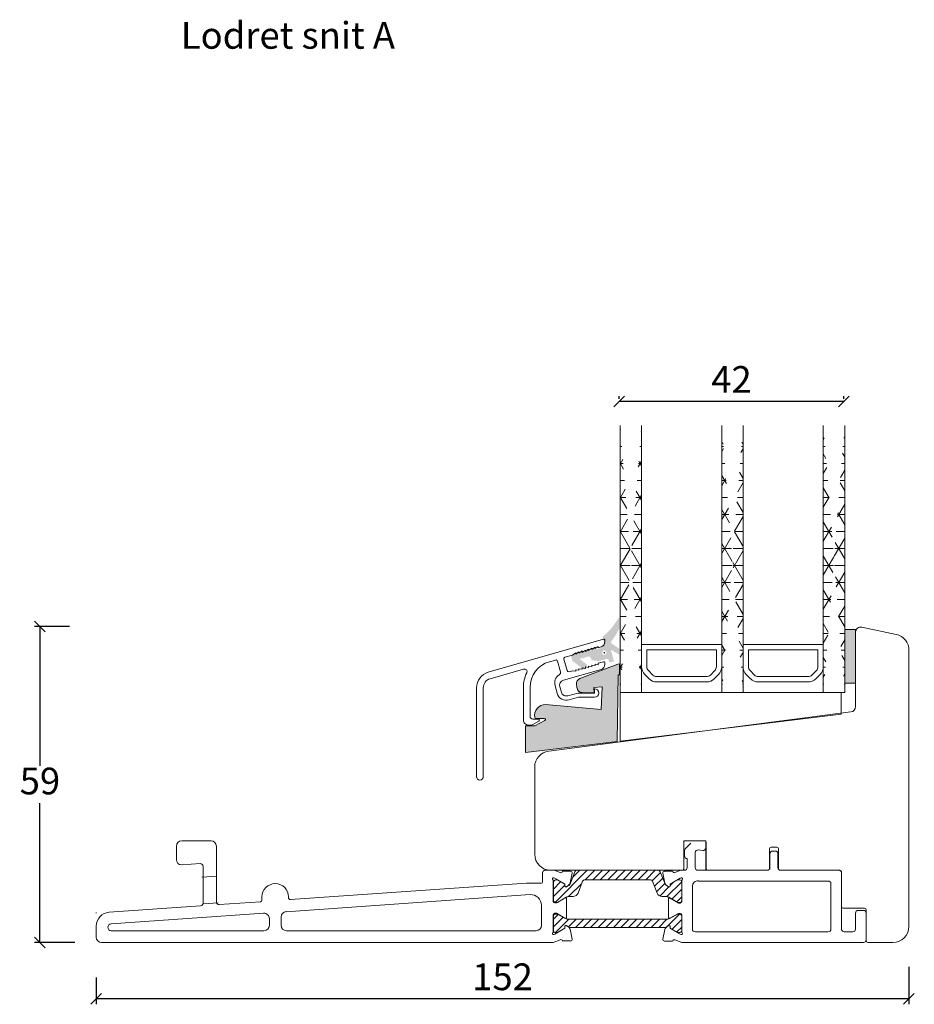
# Model space of a CAD drawing. Units: millimetres. Extents: x 225 to 4269, y 845 to 2130.
# Drawn here: x 400 to 567, y 1049 to 1233 of the extents above; entities that cross this region are included whole.
import ezdxf

# ---------------------------------------------------------------- set-up
doc = ezdxf.new("R2010")
doc.units = ezdxf.units.MM
doc.linetypes.add('DASHED', pattern=[15, 7, -8])
for name, color, linetype in [('1', 7, 'Continuous'), ('ISOLATOR', 7, 'Continuous'), ('SKB_SNI', 7, 'Continuous')]:
    doc.layers.add(name, color=color, linetype=linetype)
doc.styles.get("Standard").update_dxf_attribs({"font": 'txt.shx', "height": 5})
doc.dimstyles.new('ISO-25', dxfattribs={"dimtxt": 2, "dimasz": 2, "dimexe": 1, "dimexo": 5, "dimgap": 1, "dimtad": 1, "dimtih": 1, "dimtoh": 1, "dimdec": 1, "dimtxsty": 'Standard', "dimblk": 'OBLIQUE', "dimcen": 5, "dimclrd": 1, "dimclre": 1, "dimadec": 0, "dimazin": 0, "dimtfac": 1, "dimtdec": 1, "dimtmove": 1, "dimatfit": 3, "dimldrblk": 'OBLIQUE', "dimfxl": 1.25, "dimarcsym": 0})
pattern_1 = [(45, (1493.7937, -669.312), (-0.7071068, 0.7071068), [])]

# ---------------------------------------------------------------- blocks, each defined once
blk = doc.blocks.new('_Oblique')
at = {"color": 0, "lineweight": -2}
blk.add_line((-0.5, -0.5), (0.5, 0.5), dxfattribs=at)
blk = doc.blocks.new('*D1249')
at = {"color": 1, "lineweight": -2, "transparency": 16777216}
for p, q in [((408.99, 1119.2), (402.47, 1119.2)), ((403.47, 1119.2), (403.47, 1093.15)), ((403.47, 1060.1), (403.47, 1086.15)), ((409.98, 1060.1), (402.47, 1060.1))]:
    blk.add_line(p, q, dxfattribs=at)
at = {"layer": 'Defpoints', "color": 0, "lineweight": 9, "transparency": 16777216}
for p in [(413.99, 1119.2), (403.47, 1060.1), (414.98, 1060.1)]:
    blk.add_point(p, dxfattribs=at)
at = {"color": 1, "lineweight": -2, "transparency": 16777216, "xscale": 2, "yscale": 2, "zscale": 2}
for p, rotation in [((403.47, 1119.2), 90), ((403.47, 1060.1), 270)]:
    blk.add_blockref('_Oblique', p, dxfattribs=dict(at, rotation=rotation))
at = {"color": 0, "lineweight": 9, "transparency": 16777216, "insert": (403.47, 1089.65), "char_height": 5, "attachment_point": 5}
blk.add_mtext('59', dxfattribs=at)
blk = doc.blocks.new('*D1250')
at = {"color": 1, "linetype": 'ByBlock', "lineweight": -2, "transparency": 16777216}
for p, q in [((566.02, 1055.51), (566.02, 1048.52)), ((413.98, 1053.52), (413.98, 1048.52)), ((566.02, 1049.52), (413.98, 1049.52))]:
    blk.add_line(p, q, dxfattribs=at)
at = {"layer": 'Defpoints', "color": 0, "linetype": 'ByBlock', "lineweight": 9, "transparency": 16777216}
for p in [(566.02, 1060.51), (413.98, 1058.52), (413.98, 1049.52)]:
    blk.add_point(p, dxfattribs=at)
at = {"color": 1, "linetype": 'ByBlock', "lineweight": -2, "transparency": 16777216, "xscale": 2, "yscale": 2, "zscale": 2, "rotation": 180}
blk.add_blockref('_Oblique', (413.98, 1049.52), dxfattribs=at)
at = {"color": 1, "linetype": 'ByBlock', "lineweight": -2, "transparency": 16777216, "xscale": 2, "yscale": 2, "zscale": 2}
blk.add_blockref('_Oblique', (566.02, 1049.52), dxfattribs=at)
at = {"color": 0, "linetype": 'ByBlock', "lineweight": 9, "transparency": 16777216, "insert": (490, 1053.02), "char_height": 5, "attachment_point": 5}
blk.add_mtext('152', dxfattribs=at)
blk = doc.blocks.new('A$C66e2a8c5')
at = {"lineweight": 9}
for p, q in [((8.79, 58.98), (2.38, 57.61)), ((10, 44.11), (10, 58)), ((0, 54.68), (0, 3)), ((67.39, 35.8), (10.87, 43.12)), ((70, 16.5), (70, 32.83)), ((37.92, 13.8), (37.92, 18.71)), ((38.22, 19.01), (41.82, 19.01)), ((42.12, 18.71), (42.12, 13.8)), ((24.4, 13.8), (24.4, 17.5)), ((24.7, 17.8), (25.8, 17.8)), ((26.1, 17.5), (26.1, 13.8)), ((12.6, 6.7), (12.6, 13.2)), ((12.9, 13.5), (24.1, 13.5)), ((26.4, 13.5), (37.62, 13.5)), ((42.42, 13.5), (55, 13.5)), ((55, 13.5), (67, 13.5)), ((8, 0.3), (8, 6.1)), ((8.3, 6.4), (12.3, 6.4)), ((3, 0), (7.7, 0))]:
    blk.add_line(p, q, dxfattribs=at)
at = {"linetype": 'ByBlock', "lineweight": 9}
for p, q in [((42.12, 19.01), (38.01, 19.01)), ((38.01, 19.01), (38.01, 13.5)), ((42.12, 13.53), (42.12, 19.01))]:
    blk.add_line(p, q, dxfattribs=at)
at = {"lineweight": 9}
for centre, radius, start, end in [((9, 58), 1, 360, 102), ((3, 54.68), 3, 102, 180), ((11, 44.11), 1, 180, 262.6214), ((67, 32.83), 3, 0, 82.6214), ((38.22, 18.71), 0.3, 90, 180), ((41.82, 18.71), 0.3, 0, 90), ((24.7, 17.5), 0.3, 90, 180), ((25.8, 17.5), 0.3, 0, 90), ((67, 16.5), 3, 270, 0), ((12.9, 13.2), 0.3, 90, 180), ((24.1, 13.8), 0.3, 270, 360), ((26.4, 13.8), 0.3, 180, 270), ((37.62, 13.8), 0.3, 270, 360), ((42.42, 13.8), 0.3, 180, 270), ((8.3, 6.1), 0.3, 90, 180), ((12.3, 6.7), 0.3, 270, 360), ((3, 3), 3, 180, 270), ((7.7, 0.3), 0.3, 270, 360)]:
    blk.add_arc(centre, radius, start, end, dxfattribs=at)
at = {"layer": 'ISOLATOR', "color": 4, "linetype": 'Continuous', "lineweight": 9}
blk.add_line((46.89, 13.5), (47.15, 13.5), dxfattribs=at)
blk = doc.blocks.new('*D1251')
at = {"color": 1, "lineweight": -2, "transparency": 16777216}
for p, q in [((511.82, 1161.79), (511.82, 1162.27)), ((553.82, 1161.27), (511.82, 1161.27)), ((553.82, 1161.79), (553.82, 1162.27))]:
    blk.add_line(p, q, dxfattribs=at)
at = {"layer": 'Defpoints', "color": 0, "lineweight": 9, "transparency": 16777216}
for p in [(511.82, 1161.27), (511.82, 1156.79), (553.82, 1156.79)]:
    blk.add_point(p, dxfattribs=at)
at = {"color": 1, "lineweight": -2, "transparency": 16777216, "xscale": 2, "yscale": 2, "zscale": 2, "rotation": 180}
blk.add_blockref('_Oblique', (511.82, 1161.27), dxfattribs=at)
at = {"color": 1, "lineweight": -2, "transparency": 16777216, "xscale": 2, "yscale": 2, "zscale": 2}
blk.add_blockref('_Oblique', (553.82, 1161.27), dxfattribs=at)
at = {"color": 0, "lineweight": 9, "transparency": 16777216, "insert": (532.82, 1164.77), "char_height": 5, "attachment_point": 5}
blk.add_mtext('42', dxfattribs=at)
blk = doc.blocks.new('A$C668231A9')
at = {"lineweight": 13}
h = blk.add_hatch(color=256, dxfattribs=at)
h.set_gradient(color1=(168, 168, 168), color2=(158, 158, 158), one_color=1, tint=0.62, name='INVCURVED')
edge = h.paths.add_edge_path()
edge.add_line((17.62, 5), (15.87, 5))
edge.add_line((15.87, 5), (13.98, 6.02))
edge.add_arc((14.07, 6.2), 0.2, 90.0011, 241.6177, ccw=False)
edge.add_line((14.07, 6.4), (15.67, 6.4))
edge.add_arc((15.67, 6.6), 0.2, 270.0431, 360.0057)
edge.add_arc((13.85, 6.95), 2.06, 350.252, 449.259)
edge.add_line((13.87, 9), (3.43, 8.08))
edge.add_line((3.43, 8.08), (3.28, 12.3))
edge.add_line((3.28, 12.3), (4.85, 12.16))
edge.add_line((4.85, 12.16), (4.76, 11.17))
edge.add_line((4.76, 11.17), (7.03, 11.25))
edge.add_arc((7, 12.25), 1, 271.9933, 354.9831)
edge.add_line((8, 12.16), (8.06, 12.84))
edge.add_arc((7.06, 12.92), 1, 354.9831, 429.0005)
edge.add_line((7.42, 13.86), (0.35, 16.57))
edge.add_line((0.35, 16.57), (0.05, 16.6))
edge.add_line((0.05, 16.6), (0, 14.59))
edge.add_line((0, 14.59), (0.3, 14.57))
edge.add_line((0.3, 14.57), (0.49, 2.1))
edge.add_line((0.49, 2.1), (17.62, 0))
edge.add_line((17.62, 0), (17.62, 5))
at = {"color": 6, "lineweight": 0}
blk.add_lwpolyline([(17.62, 5), (15.87, 5), (13.98, 6.02, -0.778596), (14.07, 6.4), (15.67, 6.4, 0.414022), (15.87, 6.6, 0.461043), (13.87, 9), (3.43, 8.08), (3.28, 12.3), (4.85, 12.16), (4.76, 11.17), (7.03, 11.25, 0.378815), (8, 12.16), (8.06, 12.84, 0.33468), (7.42, 13.86), (0.35, 16.57), (0.05, 16.6), (0, 14.59), (0.3, 14.57), (0.49, 2.1), (17.62, 0)], format="xyb", close=True, dxfattribs=at)
blk = doc.blocks.new('A$C29C3043C')
at = {"lineweight": 13}
h = blk.add_hatch(color=256, dxfattribs=at)
h.set_gradient(color1=(36, 36, 36), color2=(51, 51, 51), one_color=1, tint=0.2, name='INVCURVED')
edge = h.paths.add_edge_path(flags=16)
edge.add_ellipse((2.8, 3.78), major_axis=(0.283, 0.283), ratio=1, start_angle=-45, end_angle=315, ccw=False)
edge = h.paths.add_edge_path()
edge.add_line((0, 4.53), (1.43, 5.53))
edge.add_line((1.43, 5.53), (1.43, 5.53))
edge.add_ellipse((1.11, 5.77), major_axis=(0.283, 0.283), ratio=1, start_angle=278.5149, end_angle=354.5633)
edge.add_ellipse((9.13, 12.39), major_axis=(-7.07, 7.07), ratio=1, start_angle=70, end_angle=84.5633, ccw=False)
edge.add_line((0.07, 8.17), (0.07, 8.17))
edge.add_line((0.07, 8.17), (0, 8.31))
edge.add_line((0, 8.31), (0, 10.43))
edge.add_line((0, 10.43), (1.15, 8.79))
edge.add_line((1.15, 8.79), (1.15, 8.79))
edge.add_ellipse((9.18, 14.75), major_axis=(-7.07, 7.07), ratio=1, start_angle=81.5605, end_angle=97.8509)
edge.add_line((3.14, 6.78), (3.14, 6.78))
edge.add_line((3.14, 6.78), (2.93, 6))
edge.add_line((2.93, 6), (2.93, 6))
edge.add_ellipse((4.09, 5.69), major_axis=(-0.849, 0.849), ratio=1, start_angle=30, end_angle=120)
edge.add_line((3.78, 4.53), (3.78, 4.54))
edge.add_line((3.78, 4.54), (4.36, 4.38))
edge.add_line((4.36, 4.38), (4.49, 4.86))
edge.add_line((4.49, 4.86), (5.52, 4.07))
edge.add_line((5.52, 4.07), (5.65, 4.55))
edge.add_line((5.65, 4.55), (6.68, 3.76))
edge.add_line((6.68, 3.76), (6.81, 4.24))
edge.add_line((6.81, 4.24), (7.84, 3.45))
edge.add_line((7.84, 3.45), (7.97, 3.93))
edge.add_line((7.97, 3.93), (9, 3.14))
edge.add_line((9, 3.14), (8.77, 2.27))
edge.add_line((8.77, 2.27), (6.55, 0.58))
edge.add_line((6.55, 0.58), (6, 1.54))
edge.add_line((6, 1.54), (7.42, 2.63))
edge.add_line((7.42, 2.63), (5.87, 3.04))
edge.add_line((5.87, 3.04), (5.87, 3.04))
edge.add_ellipse((5.74, 2.56), major_axis=(0.354, 0.354), ratio=1, start_angle=29.9999, end_angle=120)
edge.add_line((5.26, 2.69), (5.26, 2.69))
edge.add_line((5.26, 2.69), (5.18, 2.4))
edge.add_line((5.18, 2.4), (3.99, 2.2))
edge.add_line((3.99, 2.2), (2.34, 2.64))
edge.add_line((2.34, 2.64), (2.34, 2.64))
edge.add_ellipse((2.27, 2.35), major_axis=(0.212, 0.212), ratio=1, start_angle=29.9999, end_angle=120)
edge.add_line((1.98, 2.43), (1.98, 2.43))
edge.add_line((1.98, 2.43), (1.85, 1.95))
edge.add_line((1.85, 1.95), (0.98, 2.18))
edge.add_line((0.98, 2.18), (1.56, 4.34))
edge.add_line((1.56, 4.34), (0, 3.44))
edge.add_line((0, 3.44), (0, 4.53))
h = blk.add_hatch(color=256, dxfattribs=at)
h.set_gradient(color1=(208, 205, 206), color2=(206, 202, 203), one_color=1, tint=0.8)
edge = h.paths.add_edge_path()
edge.add_ellipse((2.8, 3.78), major_axis=(0.106, 0.106), ratio=1, start_angle=-45, end_angle=315, ccw=False)
at = {"layer": '1', "color": 0}
blk.add_arc((0.28, 0), 0.2, 179.6461, 180, dxfattribs=at)
blk.add_arc((0.28, 0), 0.2, 179.6461, 180, dxfattribs=at)
blk.add_arc((0.28, 0), 0.2, 179.6461, 180, dxfattribs=at)
blk.add_arc((0.28, 0), 0.2, 179.6461, 180, dxfattribs=at)
blk = doc.blocks.new('A$C79bafe8f')
at = {"color": 3, "lineweight": 9}
blk.add_lwpolyline([(17.96, 20.74), (17.96, 20.74, 0.64823), (17.37, 20.04, -0.113097), (18, 17.32), (18, 17.32), (18, 11.25), (18, 11.25, -0.414214), (17, 10.25), (17, 10.25), (16.72, 10.25), (16.72, 10.25, -0.131652), (16.22, 10.38), (16.22, 10.38), (15.14, 11.01), (15.14, 11.01, -0.859481), (15.2, 11.4), (15.2, 11.4), (16.25, 11.4), (16.25, 11.4, 0.414197), (16.75, 11.9), (16.75, 11.9), (16.75, 17.32), (16.75, 17.32, 0.334595), (13.13, 22.12), (13.13, 22.12), (12.01, 22.44), (12.01, 22.44, 0.414214), (11.64, 22.24), (11.64, 22.24), (11.06, 20.24), (11.06, 20.24, 0.337691), (11.29, 19.67, -0.33769), (12.08, 17.64), (12.08, 17.64), (11.67, 16.21), (11.67, 16.21, -0.414214), (9.44, 14.98), (9.44, 14.98), (7.72, 15.47), (4.7, 15.47), (4.7, 15.47, -1), (4.7, 17.07), (4.7, 17.07), (4.7, 16.27), (7.83, 16.27), (9.66, 15.75), (9.66, 15.75, 0.414214), (10.9, 16.43), (10.9, 16.43), (11.19, 17.43), (11.19, 17.43, 0.414211), (10.5, 18.66), (10.5, 18.66), (3.47, 20.68), (3.47, 20.68, -0.334595), (2.75, 21.64), (2.75, 21.64), (2.75, 21.92), (2.75, 21.92, -0.498582), (3, 22.11), (3, 22.11), (4, 21.83), (4, 21.57), (4.6, 21.66), (4.6, 21.4), (5.2, 21.48), (5.2, 21.22), (5.8, 21.31), (5.8, 21.05), (6.4, 21.14), (6.4, 20.88), (6.4, 20.88), (7, 20.97), (7, 20.71), (7.6, 20.79), (7.6, 20.53), (8.2, 20.62), (8.2, 20.36), (8.8, 20.45), (9.46, 20.26), (9.46, 20.26, 0.4142), (9.83, 20.47), (9.83, 20.47), (10.44, 22.58), (10.44, 22.58, 0.414213), (10.23, 22.95), (10.23, 22.95), (8.8, 23.36), (8.2, 23.8), (8.2, 23.54), (7.6, 23.97), (7.6, 23.71), (7, 24.14), (7, 23.88), (6.4, 24.31), (6.4, 24.05), (5.8, 24.48), (5.8, 24.22), (5.2, 24.66), (5.2, 24.4), (4.6, 24.83), (4.6, 24.57), (4, 25), (4, 24.74), (3.47, 24.89), (3.47, 24.89, -0.334595), (2.75, 25.85), (2.75, 25.85), (2.75, 26.13), (2.75, 26.13, -0.498582), (3, 26.33), (3, 26.33), (24.57, 20.14, -0.334595), (26.75, 17.26), (26.75, 17.26), (26.75, 0.63), (26.75, 0.62, -1), (25.5, 0.62), (25.5, 0.63), (25.5, 17.26), (25.5, 17.26, 0.334595), (24.23, 18.94), (24.23, 18.94), (17.96, 20.74)], format="xyb", dxfattribs=at)
at = {"lineweight": 13}
for name, p in [('A$C29C3043C', (0.07, 20.02)), ('A$C668231A9', (0, 5.11))]:
    blk.add_blockref(name, p, dxfattribs=at)
blk = doc.blocks.new('A$C14eecd50')
at = {"lineweight": 13}
h = blk.add_hatch(color=256, dxfattribs=at)
h.set_gradient(color1=(132, 132, 132), color2=(130, 130, 130), one_color=1, tint=0.51)
h.paths.add_polyline_path([(0, 10), (0, 0), (2, 0), (2, 10)])
for p, q in [((2, 10), (0, 10)), ((2, 0), (2, 10)), ((0, 0), (2, 0))]:
    blk.add_line(p, q, dxfattribs=at)
at = {"lineweight": 9}
blk.add_line((0, 10), (0, 0), dxfattribs=at)
blk = doc.blocks.new('A$Cbb7afee3')
at = {"lineweight": 0}
h = blk.add_hatch(dxfattribs=at)
h.set_pattern_fill('NET3', color=256)
h.set_pattern_definition([(0, (878.7556, -2063.43), (0, 3.175), []), (60, (878.7556, -2063.43), (-2.7496307, 1.5875), []), (120, (878.7556, -2063.43), (-2.7496307, -1.5875), [])])
edge = h.paths.add_edge_path()
edge.add_line((4, 0), (4, 50))
edge.add_line((0, 0), (0, 50))
h = blk.add_hatch(dxfattribs=at)
h.set_pattern_fill('NET3', color=256)
h.set_pattern_definition([(0, (881.7556, -2063.43), (0, 3.175), []), (60, (881.7556, -2063.43), (-2.7496307, 1.5875), []), (120, (881.7556, -2063.43), (-2.7496307, -1.5875), [])])
edge = h.paths.add_edge_path()
edge.add_line((23, 0), (23, 50))
edge.add_line((19, 0), (19, 50))
h = blk.add_hatch(dxfattribs=at)
h.set_pattern_fill('NET3', color=256)
h.set_pattern_definition([(0, (884.7556, -2063.43), (0, 3.175), []), (60, (884.7556, -2063.43), (-2.7496307, 1.5875), []), (120, (884.7556, -2063.43), (-2.7496307, -1.5875), [])])
edge = h.paths.add_edge_path()
edge.add_line((42, 0), (42, 50))
edge.add_line((38, 0), (38, 50))
for p, q in [((0, 0), (0, 50)), ((4, 0), (4, 50)), ((19, 0), (19, 50)), ((23, 0), (23, 50)), ((38, 0), (38, 50)), ((42, 0), (42, 50)), ((10.67, 9), (4, 9)), ((4, 9), (4, 4.83)), ((10.67, 8), (5, 8)), ((5, 8), (5, 4.83)), ((10.67, 9), (9, 9)), ((10.67, 8), (10, 8)), ((19, 9), (10.67, 9)), ((18, 8), (10.67, 8)), ((18, 4.83), (18, 8)), ((19, 4.83), (19, 9)), ((29.78, 9), (23, 9)), ((23, 9), (23, 4.83)), ((29.78, 8), (24, 8)), ((24, 8), (24, 4.83)), ((29.78, 9), (26, 9)), ((29.78, 8), (27, 8)), ((38, 9), (29.78, 9)), ((37, 8), (29.78, 8)), ((37, 4.83), (37, 8)), ((38, 4.83), (38, 9)), ((5.29, 4.12), (6.12, 3.29)), ((16.88, 3.29), (17.71, 4.12)), ((24.29, 4.12), (25.12, 3.29)), ((35.88, 3.29), (36.71, 4.12)), ((4.59, 3.41), (5.41, 2.59)), ((6.83, 3), (10.67, 3)), ((6.83, 2), (10.67, 2)), ((10.67, 3), (16.17, 3)), ((10.67, 2), (16.17, 2)), ((17.59, 2.59), (18.41, 3.41)), ((23.59, 3.41), (24.41, 2.59)), ((25.83, 3), (29.78, 3)), ((25.83, 2), (29.78, 2)), ((28.83, 3), (29.78, 3)), ((28.83, 2), (29.78, 2)), ((29.78, 3), (35.17, 3)), ((29.78, 2), (35.17, 2)), ((36.59, 2.59), (37.41, 3.41)), ((4, 0), (0, 0)), ((23, 0), (19, 0)), ((42, 0), (38, 0))]:
    blk.add_line(p, q, dxfattribs=at)
for centre, radius, start, end in [((6, 4.83), 2, 180, 225), ((6, 4.83), 1, 180, 225), ((17, 4.83), 1, 315, 360), ((17, 4.83), 2, 315, 360), ((25, 4.83), 2, 180, 225), ((25, 4.83), 1, 180, 225), ((36, 4.83), 1, 315, 360), ((36, 4.83), 2, 315, 360), ((6.83, 4), 2, 225, 270), ((6.83, 4), 1, 225, 270), ((16.17, 4), 1, 270, 315), ((16.17, 4), 2, 270, 315), ((25.83, 4), 2, 225, 270), ((25.83, 4), 1, 225, 270), ((35.17, 4), 1, 270, 315), ((35.17, 4), 2, 270, 315)]:
    blk.add_arc(centre, radius, start, end, dxfattribs=at)
blk = doc.blocks.new('A$C34ff27d6')
at = {"lineweight": 0}
for p, q in [((2.67, 5.08), (2.67, 9.08)), ((2.67, 9.08), (44.02, 9.08)), ((44.02, 9.08), (44.02, 0)), ((44.02, 0), (2.67, 5.08))]:
    blk.add_line(p, q, dxfattribs=at)
at = {"lineweight": 9}
blk.add_blockref('A$Cbb7afee3', (2.02, 9.08), dxfattribs=at)
at = {"lineweight": 9, "xscale": -1}
blk.add_blockref('A$C14eecd50', (2, 10.88), dxfattribs=at)
blk = doc.blocks.new('A$C3f2f449b')
at = {"lineweight": 9, "xscale": -1}
for name, p in [('A$C34ff27d6', (70.87, 7.26)), ('A$C79bafe8f', (26.75, 0))]:
    blk.add_blockref(name, p, dxfattribs=at)

msp = doc.modelspace()

# ---------------------------------------------------------------- hatches: boundary and pattern name
at = {"layer": '1', "linetype": 'Continuous', "lineweight": 9, "true_color": 0xf26722}
h = msp.add_hatch(dxfattribs=at)
h.set_pattern_fill('_USER', color=30, angle=45, pattern_type=0)
h.set_pattern_definition(pattern_1)
edge = h.paths.add_edge_path()
edge.add_line((523.11, 1071.79), (522.76, 1071.79))
edge.add_line((522.76, 1071.79), (521.38, 1071))
edge.add_line((521.38, 1071), (521.38, 1070.73))
edge.add_arc((521.17, 1070.7), 0.215, -120.2958, 8.3981, ccw=False)
edge.add_line((521.06, 1070.51), (520.79, 1070.66))
edge.add_arc((521.27, 1071.54), 1, 201.2019, 241.3732, ccw=False)
edge.add_line((520.33, 1071.18), (519.5, 1073.33))
edge.add_arc((519.13, 1073.19), 0.4, 21.2019, 90)
edge.add_line((519.13, 1073.59), (518.87, 1073.59))
edge.add_line((518.87, 1073.59), (511.51, 1073.59))
edge.add_line((511.51, 1073.59), (504.15, 1073.59))
edge.add_line((504.15, 1073.59), (503.9, 1073.59))
edge.add_arc((503.9, 1073.19), 0.4, 90, 158.7981)
edge.add_line((503.53, 1073.33), (502.69, 1071.18))
edge.add_arc((501.76, 1071.54), 1, 298.6268, 338.7981, ccw=False)
edge.add_line((502.24, 1070.66), (501.96, 1070.51))
edge.add_arc((501.86, 1070.7), 0.215, 171.6019, 300.2958, ccw=False)
edge.add_line((501.64, 1070.73), (501.64, 1071))
edge.add_line((501.64, 1071), (500.26, 1071.79))
edge.add_line((500.26, 1071.79), (499.91, 1071.79))
edge.add_arc((499.91, 1071.39), 0.4, 90, 180)
edge.add_line((499.51, 1071.39), (499.51, 1067.99))
edge.add_arc((499.91, 1067.99), 0.4, 180, 270)
edge.add_line((499.91, 1067.59), (500.26, 1067.6))
edge.add_line((500.26, 1067.6), (501.9, 1068.54))
edge.add_arc((502.52, 1067.36), 1.33, 89.2706, 117.6918, ccw=False)
edge.add_line((502.53, 1068.69), (503.19, 1068.69))
edge.add_arc((503.19, 1069.69), 1, 270, 338.7981)
edge.add_line((504.12, 1069.33), (504.97, 1071.53))
edge.add_arc((505.35, 1071.39), 0.4, 90, 158.7981, ccw=False)
edge.add_line((505.35, 1071.79), (511.51, 1071.79))
edge.add_line((511.51, 1071.79), (517.68, 1071.79))
edge.add_arc((517.68, 1071.39), 0.4, 21.2019, 90, ccw=False)
edge.add_line((518.05, 1071.53), (518.91, 1069.33))
edge.add_arc((519.84, 1069.69), 1, 201.2019, 270)
edge.add_line((519.84, 1068.69), (520.49, 1068.69))
edge.add_arc((520.51, 1067.36), 1.33, 62.3082, 90.7294, ccw=False)
edge.add_line((521.13, 1068.54), (522.77, 1067.6))
edge.add_line((522.77, 1067.6), (523.11, 1067.59))
edge.add_arc((523.11, 1067.99), 0.4, 270, 360)
edge.add_line((523.51, 1067.99), (523.51, 1071.39))
edge.add_arc((523.11, 1071.39), 0.4, 0, 90)
h = msp.add_hatch(dxfattribs=at)
h.set_pattern_fill('_USER', color=30, angle=45, pattern_type=0)
h.set_pattern_definition(pattern_1)
edge = h.paths.add_edge_path()
edge.add_line((522.76, 1065.41), (523.11, 1065.41))
edge.add_arc((523.11, 1065.01), 0.4, 0, 90, ccw=False)
edge.add_line((523.51, 1065.01), (523.51, 1062.27))
edge.add_arc((523.12, 1062.36), 0.4, 270, 347.1614, ccw=False)
edge.add_line((523.12, 1061.96), (522.76, 1061.96))
edge.add_line((522.76, 1061.96), (521.38, 1062.76))
edge.add_line((521.38, 1062.76), (521.38, 1063.02))
edge.add_arc((521.17, 1063.05), 0.215, 351.6019, 480.2958)
edge.add_line((521.06, 1063.24), (520.79, 1063.09))
edge.add_arc((522.2, 1060.95), 2.57, 123.5398, 129.9414)
edge.add_line((520.56, 1062.91), (511.51, 1062.91))
edge.add_line((511.51, 1062.91), (502.47, 1062.91))
edge.add_arc((500.82, 1060.95), 2.57, 50.0586, 56.4602)
edge.add_line((502.24, 1063.09), (501.96, 1063.24))
edge.add_arc((501.86, 1063.05), 0.215, 59.7042, 188.3981)
edge.add_line((501.64, 1063.02), (501.64, 1062.76))
edge.add_line((501.64, 1062.76), (500.26, 1061.96))
edge.add_line((500.26, 1061.96), (499.9, 1061.96))
edge.add_arc((499.9, 1062.36), 0.4, 192.8386, 270, ccw=False)
edge.add_line((499.51, 1062.27), (499.51, 1065.1))
edge.add_arc((499.9, 1065.01), 0.4, 90, 167.1614, ccw=False)
edge.add_line((499.9, 1065.41), (500.26, 1065.41))
edge.add_line((500.26, 1065.41), (501.64, 1064.62))
edge.add_arc((502.24, 1065.66), 1.2, 240.1682, 270)
edge.add_line((502.24, 1064.46), (511.51, 1064.46))
edge.add_line((511.51, 1064.46), (520.79, 1064.46))
edge.add_arc((520.79, 1065.66), 1.2, 270, 299.8318)
edge.add_line((521.38, 1064.62), (522.76, 1065.41))

# ---------------------------------------------------------------- linework, layer by layer
at = {"color": 3, "linetype": 'ByBlock', "lineweight": 9}
msp.add_line((524.03, 1076.28), (524.03, 1077.28), dxfattribs=at)
at = {"color": 6, "lineweight": 9}
for p, q in [((433.78, 1072.33), (436.55, 1072.48)), ((434.05, 1067.34), (436.82, 1067.49))]:
    msp.add_line(p, q, dxfattribs=at)
at = {"color": 3, "linetype": 'Continuous', "lineweight": 9}
msp.add_line((557.52, 1060.09), (523.52, 1060.09), dxfattribs=at)
at = {"layer": '1', "color": 3, "linetype": 'Continuous', "lineweight": 9}
for p, q in [((428.99, 1075.6), (428.99, 1078.1)), ((429.99, 1079.1), (435.48, 1079.1)), ((436.48, 1078.1), (436.48, 1067.68)), ((525.23, 1078.7), (524.17, 1077.63)), ((528.03, 1077.8), (528.03, 1078.3)), ((524.53, 1074.09), (524.53, 1075.78)), ((526.03, 1074.09), (526.03, 1076.91)), ((526.59, 1077.41), (527.46, 1077.3)), ((540.02, 1074.09), (540.02, 1076.69)), ((540.52, 1077.19), (541.02, 1077.19)), ((541.52, 1076.69), (541.52, 1074.09)), ((433.45, 1074.84), (430.06, 1074.61)), ((433.98, 1067.44), (433.98, 1074.34)), ((497.98, 1073.6), (499.68, 1073.6)), ((523.33, 1073.59), (524.03, 1073.59)), ((526.53, 1073.59), (539.52, 1073.59)), ((542.02, 1073.59), (552.92, 1073.59)), ((553.42, 1062.39), (553.42, 1073.09)), ((450.31, 1068.11), (494.48, 1071.2)), ((494.48, 1071.2), (497.28, 1071.2)), ((550.92, 1071.59), (526.64, 1071.59)), ((551.42, 1062.59), (551.42, 1071.09)), ((444.98, 1068.6), (444.98, 1068.02)), ((449.52, 1065.85), (495.15, 1069.04)), ((449.98, 1068.6), (449.98, 1068.41)), ((416.43, 1065.75), (433.52, 1066.94)), ((437.02, 1067.19), (444.71, 1067.72)), ((497.28, 1067.05), (497.28, 1063.3)), ((445.32, 1065.56), (416.77, 1063.56)), ((448.58, 1063.3), (448.58, 1064.86)), ((523.52, 1062.27), (523.52, 1065.24)), ((556.02, 1062.59), (556.02, 1065.59)), ((556.52, 1066.09), (557.52, 1066.09)), ((558.02, 1065.59), (558.02, 1060.59)), ((413.98, 1061.1), (413.98, 1063.12)), ((446.38, 1063.3), (446.38, 1064.56)), ((416.82, 1062.3), (445.38, 1062.3)), ((496.28, 1062.3), (449.58, 1062.3)), ((526.02, 1062.09), (550.92, 1062.09)), ((555.52, 1062.09), (553.92, 1062.09)), ((499.48, 1060.1), (414.98, 1060.1)), ((499.48, 1060.1), (500.77, 1060.6)), ((522.24, 1060.58), (523.52, 1060.09))]:
    msp.add_line(p, q, dxfattribs=at)
at = {"layer": '1', "color": 7, "linetype": 'Continuous', "lineweight": 9}
msp.add_line((496.98, 1071.2), (496.98, 1071.2), dxfattribs=at)
at = {"layer": '1', "color": 3, "linetype": 'DASHED', "lineweight": 9}
msp.add_line((413.98, 1065.57), (413.98, 1065.67), dxfattribs=at)
at = {"layer": '1', "color": 3, "linetype": 'Continuous', "lineweight": 9}
for centre, radius, start, end in [((429.99, 1078.1), 1, 90, 180), ((435.48, 1078.1), 1, 0, 90), ((524.53, 1077.28), 0.5, 135, 180), ((527.53, 1077.8), 0.5, 263.0315, 0), ((524.53, 1076.28), 0.5, 180, 270), ((526.53, 1076.91), 0.5, 83.0315, 180), ((540.52, 1076.69), 0.5, 90, 180), ((541.02, 1076.69), 0.5, 0, 90), ((429.99, 1075.6), 1, 180, 270), ((429.99, 1075.6), 1, 270, 274), ((433.48, 1074.34), 0.5, 0, 94), ((524.03, 1074.09), 0.5, 270, 0), ((526.53, 1074.09), 0.5, 180, 270), ((539.52, 1074.09), 0.5, 270, 0), ((542.02, 1074.09), 0.5, 180, 270), ((497.98, 1073.1), 0.5, 90, 180), ((552.92, 1073.09), 0.5, 0, 90), ((447.48, 1068.6), 2.5, 90, 180), ((447.48, 1068.6), 2.5, 0, 90), ((497.28, 1071.4), 0.2, 270, 0), ((526.52, 1070.6), 1, 83, 180), ((550.92, 1071.09), 0.5, 0, 90), ((450.28, 1068.41), 0.3, 180, 274), ((495.28, 1067.05), 2, 0, 94), ((433.48, 1067.44), 0.5, 274, 0), ((436.98, 1067.68), 0.5, 180, 274), ((444.68, 1068.02), 0.3, 274, 0), ((416.62, 1063.12), 2.63, 94, 180), ((445.38, 1064.56), 1, 0, 94), ((449.58, 1064.86), 1, 94, 180), ((556.52, 1065.59), 0.5, 90, 180), ((557.52, 1065.59), 0.5, 0, 90), ((416.82, 1062.93), 0.631, 94, 180), ((416.82, 1062.93), 0.631, 180, 270), ((445.38, 1063.3), 1, 270, 0), ((449.58, 1063.3), 1, 180, 270), ((496.28, 1063.3), 1, 270, 0), ((414.98, 1061.1), 1, 180, 270), ((526.02, 1062.59), 0.5, 180, 270), ((550.92, 1062.59), 0.5, 270, 0), ((553.92, 1062.59), 0.5, 180, 270), ((555.52, 1062.59), 0.5, 270, 0), ((557.52, 1060.59), 0.5, 270, 0), ((557.52, 1060.59), 0.5, 270, 0)]:
    msp.add_arc(centre, radius, start, end, dxfattribs=at)
at = {"layer": '1', "color": 30, "linetype": 'Continuous', "lineweight": 9, "true_color": 0xf26722}
for centre, radius, start, end in [((501.76, 1071.54), 1, 298.6268, 338.7981), ((521.27, 1071.54), 1, 201.2019, 241.3732), ((523.11, 1065.01), 0.4, 360, 90)]:
    msp.add_arc(centre, radius, start, end, dxfattribs=at)
at = {"layer": 'ISOLATOR', "color": 30, "linetype": 'Continuous', "lineweight": 9, "true_color": 0xf26722}
for p, q in [((503.53, 1073.33), (502.69, 1071.18)), ((504.15, 1073.59), (503.9, 1073.59)), ((511.51, 1073.59), (504.15, 1073.59)), ((518.87, 1073.59), (511.51, 1073.59)), ((519.13, 1073.59), (518.87, 1073.59)), ((520.33, 1071.18), (519.5, 1073.33)), ((499.51, 1071.39), (499.51, 1067.99)), ((500.26, 1071.79), (499.91, 1071.79)), ((501.64, 1071), (500.26, 1071.79)), ((501.64, 1071), (501.64, 1070.73)), ((501.96, 1070.51), (502.24, 1070.66)), ((504.12, 1069.33), (504.97, 1071.53)), ((505.35, 1071.79), (511.51, 1071.79)), ((511.51, 1071.79), (517.68, 1071.79)), ((518.05, 1071.53), (518.91, 1069.33)), ((520.79, 1070.66), (521.06, 1070.51)), ((522.76, 1071.79), (521.38, 1071)), ((521.38, 1070.73), (521.38, 1071)), ((523.11, 1071.79), (522.76, 1071.79)), ((523.51, 1067.99), (523.51, 1071.39)), ((500.26, 1067.6), (501.9, 1068.54)), ((502.53, 1068.69), (503.19, 1068.69)), ((519.84, 1068.69), (520.49, 1068.69)), ((521.13, 1068.54), (522.77, 1067.6)), ((499.91, 1067.59), (500.26, 1067.6)), ((522.77, 1067.6), (523.11, 1067.59)), ((499.51, 1062.27), (499.51, 1065.1)), ((499.9, 1065.41), (500.26, 1065.41)), ((500.26, 1065.41), (501.64, 1064.62)), ((521.38, 1064.62), (522.76, 1065.41)), ((522.76, 1065.41), (523.11, 1065.41)), ((523.51, 1065.01), (523.51, 1062.27)), ((501.64, 1063.02), (501.64, 1062.76)), ((502.24, 1063.09), (501.96, 1063.24)), ((502.24, 1064.46), (511.51, 1064.46)), ((511.51, 1062.91), (502.47, 1062.91)), ((511.51, 1064.46), (520.79, 1064.46)), ((520.56, 1062.91), (511.51, 1062.91)), ((521.06, 1063.24), (520.79, 1063.09)), ((521.38, 1062.76), (521.38, 1063.02)), ((500.26, 1061.96), (499.9, 1061.96)), ((501.64, 1062.76), (500.26, 1061.96)), ((522.76, 1061.96), (521.38, 1062.76)), ((523.12, 1061.96), (522.76, 1061.96))]:
    msp.add_line(p, q, dxfattribs=at)
at = {"layer": 'ISOLATOR', "color": 4, "linetype": 'Continuous', "lineweight": 9}
msp.add_line((519.12, 1073.59), (518.87, 1073.59), dxfattribs=at)
at = {"layer": 'ISOLATOR', "color": 3, "linetype": 'Continuous', "lineweight": 9}
for p, q in [((499.48, 1071.4), (499.48, 1068)), ((523.52, 1067.99), (523.52, 1071.39)), ((499.48, 1062.29), (499.48, 1065.11)), ((523.52, 1065.01), (523.52, 1062.27))]:
    msp.add_line(p, q, dxfattribs=at)
at = {"layer": 'ISOLATOR', "color": 30, "linetype": 'Continuous', "lineweight": 9, "true_color": 0xf26722}
for centre, radius, start, end in [((503.9, 1073.19), 0.4, 90, 158.7981), ((519.13, 1073.19), 0.4, 21.2019, 90), ((499.91, 1071.39), 0.4, 90, 180), ((501.86, 1070.7), 0.215, 171.6019, 300.2958), ((505.35, 1071.39), 0.4, 90, 158.7981), ((517.68, 1071.39), 0.4, 21.2019, 90), ((521.17, 1070.7), 0.215, 239.7042, 8.3981), ((523.11, 1071.39), 0.4, 0, 90), ((502.52, 1067.36), 1.33, 89.2706, 117.6918), ((503.19, 1069.69), 1, 270, 338.7981), ((519.84, 1069.69), 1, 201.2019, 270), ((520.51, 1067.36), 1.33, 62.3082, 90.7294), ((499.91, 1067.99), 0.4, 180, 270), ((523.11, 1067.99), 0.4, 270, 0), ((499.9, 1065.01), 0.4, 90, 167.1614), ((502.24, 1065.66), 1.2, 240.1682, 270), ((501.86, 1063.05), 0.215, 59.7042, 188.3981), ((500.82, 1060.95), 2.57, 50.0586, 56.4602), ((522.2, 1060.95), 2.57, 123.5398, 129.9414), ((520.79, 1065.66), 1.2, 270, 299.8318), ((521.17, 1063.05), 0.215, 351.6019, 120.2958), ((499.9, 1062.36), 0.4, 192.8386, 270), ((523.12, 1062.36), 0.4, 270, 347.1614)]:
    msp.add_arc(centre, radius, start, end, dxfattribs=at)
at = {"layer": 'SKB_SNI', "color": 3, "linetype": 'Continuous', "lineweight": 9}
for p, q in [((497.48, 1073.1), (497.48, 1071.4)), ((499.59, 1072.18), (499.76, 1072.13)), ((500.77, 1073.18), (499.68, 1073.6)), ((499.76, 1072.13), (501.65, 1071.04)), ((501.2, 1073.41), (501.18, 1073.37)), ((502.7, 1073.41), (501.2, 1073.41)), ((502.62, 1071.23), (503, 1073.04)), ((520, 1073.03), (520.38, 1071.21)), ((521.81, 1073.4), (520.3, 1073.4)), ((521.36, 1071.03), (523.24, 1072.11)), ((521.82, 1073.35), (521.81, 1073.4)), ((523.33, 1073.59), (522.24, 1073.17)), ((523.24, 1072.11), (523.41, 1072.16)), ((499.48, 1067.78), (499.48, 1071.63)), ((501.64, 1070.72), (501.65, 1071.04)), ((502.22, 1070.69), (501.93, 1070.54)), ((521.07, 1070.52), (520.79, 1070.67)), ((521.36, 1071.03), (521.37, 1070.71)), ((523.52, 1071.62), (523.52, 1067.76)), ((525.52, 1062.59), (525.52, 1070.6)), ((501.68, 1068.4), (500.08, 1067.48)), ((522.92, 1067.46), (521.32, 1068.39)), ((500.08, 1067.48), (499.78, 1067.48)), ((501.98, 1064.8), (501.98, 1068.23)), ((521.02, 1068.21), (521.02, 1064.79)), ((523.22, 1067.46), (522.92, 1067.46)), ((499.48, 1065.25), (499.48, 1062.15)), ((500.08, 1065.55), (499.78, 1065.55)), ((501.68, 1064.63), (500.08, 1065.55)), ((522.92, 1065.54), (521.32, 1064.61)), ((523.22, 1065.54), (522.92, 1065.54)), ((501.65, 1062.74), (501.64, 1063.06)), ((501.93, 1063.24), (502.22, 1063.09)), ((520.79, 1063.08), (521.07, 1063.23)), ((521.37, 1063.05), (521.36, 1062.73)), ((499.59, 1061.6), (499.76, 1061.66)), ((499.76, 1061.66), (501.65, 1062.74)), ((502.62, 1062.55), (503, 1060.74)), ((520, 1060.72), (520.38, 1062.54)), ((521.36, 1062.73), (523.24, 1061.64)), ((523.24, 1061.64), (523.41, 1061.59)), ((523.52, 1062.14), (523.52, 1062.27)), ((501.2, 1060.37), (501.18, 1060.41)), ((502.7, 1060.37), (501.2, 1060.37)), ((521.81, 1060.35), (520.3, 1060.35)), ((521.82, 1060.4), (521.81, 1060.35))]:
    msp.add_line(p, q, dxfattribs=at)
for centre, radius, start, end in [((499.52, 1071.99), 0.196, 70.0928, 228.7605), ((500.9, 1073.45), 0.3, 244.6792, 343.12), ((502.7, 1073.11), 0.308, 348.12, 89.8864), ((520.3, 1073.09), 0.308, 90.1136, 191.88), ((522.11, 1073.44), 0.3, 196.88, 295.3208), ((523.48, 1071.98), 0.196, 311.2395, 109.9072), ((499.18, 1071.63), 0.3, 0, 46.0326), ((501.84, 1070.71), 0.2, 178.12, 298.12), ((501.84, 1071.39), 0.8, 298.12, 348.062), ((521.17, 1071.38), 0.8, 191.938, 241.88), ((521.17, 1070.7), 0.2, 241.88, 1.88), ((523.82, 1071.62), 0.3, 133.9674, 180), ((501.78, 1068.23), 0.2, 0, 120), ((521.22, 1068.21), 0.2, 60, 180), ((499.78, 1067.78), 0.3, 180, 270), ((523.22, 1067.76), 0.3, 270, 0), ((499.78, 1065.25), 0.3, 90, 180), ((501.78, 1064.8), 0.2, 240, 0), ((521.22, 1064.79), 0.2, 180, 300), ((523.22, 1065.24), 0.3, 0, 90), ((501.84, 1063.07), 0.2, 61.88, 181.88), ((501.84, 1062.39), 0.8, 11.88, 61.88), ((521.17, 1062.37), 0.8, 118.12, 168.12), ((521.17, 1063.05), 0.2, 358.12, 118.12), ((499.52, 1061.79), 0.196, 131.2395, 289.9072), ((499.18, 1062.15), 0.3, 313.9674, 0), ((523.48, 1061.77), 0.196, 250.0928, 48.7605), ((523.82, 1062.14), 0.3, 180, 226.0326), ((500.9, 1060.33), 0.3, 16.88, 115.3208), ((502.7, 1060.67), 0.308, 270.1136, 11.88), ((520.3, 1060.66), 0.308, 168.12, 269.8864), ((522.11, 1060.31), 0.3, 64.6792, 163.12)]:
    msp.add_arc(centre, radius, start, end, dxfattribs=at)

# ---------------------------------------------------------------- block references
at = {"lineweight": 9}
msp.add_blockref('A$C3f2f449b', (485.15, 1090.49), dxfattribs=at)
at = {"lineweight": 9, "xscale": -1}
msp.add_blockref('A$C66e2a8c5', (566.02, 1060.1), dxfattribs=at)

# ---------------------------------------------------------------- texts
at = {"lineweight": 9, "insert": (429.82, 1232.29), "char_height": 5, "attachment_point": 1}
msp.add_mtext_dynamic_manual_height_columns('Lodret snit A', width=170.4968, gutter_width=25, heights=[23.3], dxfattribs=at)

# ---------------------------------------------------------------- dimensions: what is measured, and where the dimension line sits
at = {"lineweight": 9}
dim = msp.add_linear_dim(base=(511.82, 1161.27), p1=(553.82, 1156.79), p2=(511.82, 1156.79), angle=180, dimstyle='ISO-25', dxfattribs=at)
dim.commit()
dim.dimension.update_dxf_attribs({"geometry": '*D1251', "text_midpoint": (532.82, 1164.77)})
dim = msp.add_linear_dim(base=(403.47, 1060.1), p1=(413.98, 1119.2), p2=(414.98, 1060.1), angle=90, text='59', dimstyle='ISO-25', dxfattribs=at)
dim.commit()
dim.dimension.update_dxf_attribs({"geometry": '*D1249', "text_midpoint": (403.47, 1089.65)})
at = {"linetype": 'ByBlock', "lineweight": 9}
dim = msp.add_linear_dim(base=(413.98, 1049.52), p1=(566.02, 1060.51), p2=(413.98, 1058.52), angle=180, dimstyle='ISO-25', dxfattribs=at)
dim.commit()
dim.dimension.update_dxf_attribs({"geometry": '*D1250', "text_midpoint": (490, 1053.02)})

doc.saveas('drawing.dxf')
